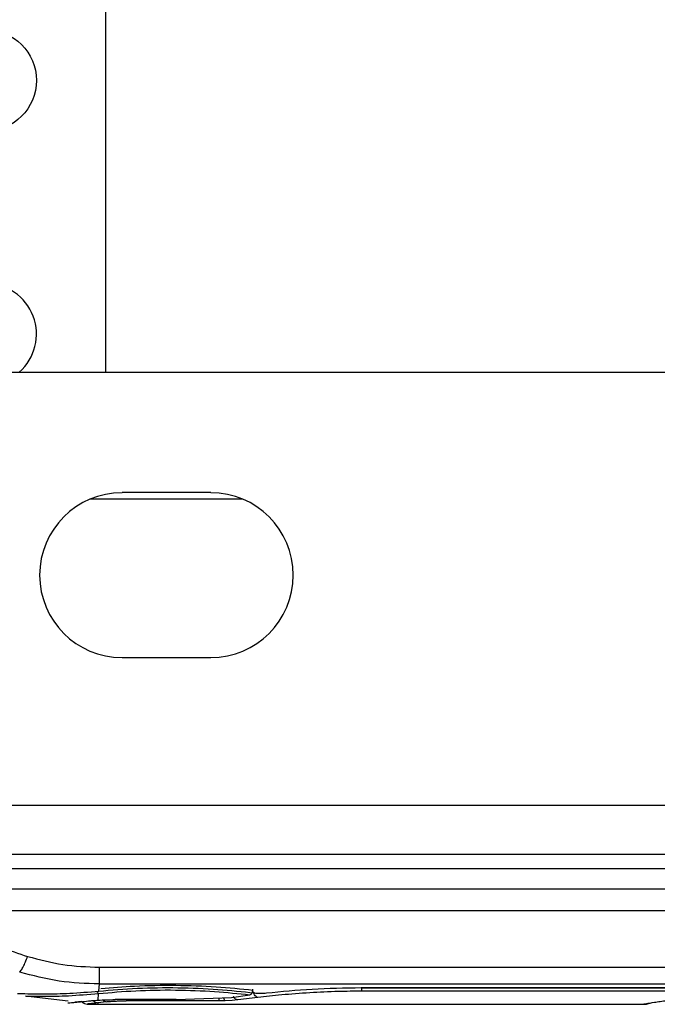
# Model space of a CAD drawing. Units: inches. Extents: x 5 to 302, y 4 to 193.
# Drawn here: x 145 to 146, y 12 to 14 of the extents above; entities that cross this region are included whole.
import ezdxf

# ---------------------------------------------------------------- set-up
doc = ezdxf.new("R2010")
doc.units = ezdxf.units.IN
doc.header["$LTSCALE"] = 18
doc.header["$MEASUREMENT"] = 0

msp = doc.modelspace()

# ---------------------------------------------------------------- linework, layer by layer
for p, q in [((144.9198, 14.6904), (144.9198, 13.5966)), ((143.8644, 13.5966), (163.6917, 13.5966)), ((145.1793, 13.2998), (144.9605, 13.2998)), ((145.2574, 13.2841), (144.8824, 13.2841)), ((144.9605, 12.8935), (145.1793, 12.8935)), ((142.8569, 12.5302), (164.6992, 12.5302)), ((142.8569, 12.4091), (164.6992, 12.4091)), ((144.4645, 12.374), (147.6141, 12.374)), ((147.6141, 12.3232), (144.4645, 12.3232)), ((144.4726, 12.2704), (147.001, 12.2704)), ((144.9045, 12.1307), (147.0587, 12.1307)), ((144.9032, 12.0718), (144.9045, 12.0894)), ((144.9045, 12.0894), (147.0887, 12.0894)), ((145.5499, 12.0805), (147.1114, 12.0805)), ((145.5499, 12.0802), (145.5499, 12.0805)), ((145.5499, 12.0802), (147.1114, 12.0802)), ((144.7226, 12.0598), (144.8273, 12.0478)), ((144.9016, 12.0495), (144.9028, 12.066)), ((145.0942, 12.0509), (145.2303, 12.0559)), ((145.2303, 12.0559), (145.2755, 12.0628)), ((145.2951, 12.0563), (145.2457, 12.0502)), ((147.1253, 12.0716), (145.5515, 12.0716)), ((144.8613, 12.046), (144.8444, 12.0443)), ((144.8745, 12.0398), (144.901, 12.0394)), ((144.9008, 12.0394), (146.246, 12.0394)), ((144.9011, 12.043), (144.9009, 12.0394)), ((144.9222, 12.0456), (144.9011, 12.043)), ((145.0942, 12.0509), (144.9431, 12.0509)), ((145.1997, 12.0479), (144.9703, 12.0479)), ((145.2149, 12.0481), (145.1997, 12.0479)), ((145.2321, 12.0489), (145.2149, 12.0481)), ((145.2457, 12.0502), (145.2321, 12.0489)), ((146.2469, 12.0395), (146.246, 12.0394))]:
    msp.add_line(p, q)
msp.add_circle((144.6245, 14.3154), 0.125)
for centre, radius, start, end in [((144.6245, 13.6904), 0.125, 311.4096, 228.5904), ((144.9605, 13.0966), 0.2031, 90, 270), ((145.1793, 13.0966), 0.2031, 270, 90)]:
    msp.add_arc(centre, radius, start, end)
for points, knots in [([(144.4726, 12.2704), (144.5131, 12.2477), (144.5941, 12.2025), (144.6833, 12.1722), (144.7278, 12.1571)], [0, 0, 0, 0, 0.5010439, 1, 1, 1, 1]), ([(144.7082, 12.1185), (144.7094, 12.12), (144.712, 12.1229), (144.7169, 12.1316), (144.7223, 12.143), (144.726, 12.1524), (144.7278, 12.1571)], [0, 0, 0, 0, 0.247094, 0.500191, 0.753189, 1, 1, 1, 1]), ([(144.7278, 12.1571), (144.7565, 12.1495), (144.8141, 12.1341), (144.8742, 12.1318), (144.9045, 12.1307)], [0, 0, 0, 0, 0.496988, 1, 1, 1, 1]), ([(144.9045, 12.0894), (144.8712, 12.0906), (144.8044, 12.0931), (144.7403, 12.11), (144.7082, 12.1185)], [0, 0, 0, 0, 0.498768, 1, 1, 1, 1]), ([(144.9032, 12.0718), (144.9344, 12.0745), (144.9964, 12.0798), (145.0986, 12.0812), (145.1991, 12.077), (145.2574, 12.0705), (145.2866, 12.0673)], [0, 0, 0, 0, 0.250879, 0.49954, 0.748981, 1, 1, 1, 1]), ([(144.9084, 12.0784), (144.9356, 12.0806), (144.9937, 12.0854), (145.0929, 12.087), (145.1947, 12.0833), (145.2534, 12.0774), (145.2828, 12.0744)], [0, 0, 0, 0, 0.226546, 0.484038, 0.74129, 1, 1, 1, 1]), ([(145.3166, 12.0672), (145.3534, 12.0709), (145.4264, 12.0783), (145.509, 12.0798), (145.5499, 12.0805)], [0, 0, 0, 0, 0.5037329, 1, 1, 1, 1]), ([(145.5515, 12.0716), (145.5515, 12.0723), (145.5515, 12.0737), (145.5515, 12.0772), (145.5515, 12.0797), (145.5515, 12.0802)], [0, 0, 0, 0, 0.450115, 0.90023, 1, 1, 1, 1]), ([(144.7026, 12.0663), (144.7099, 12.066), (144.7246, 12.0653), (144.7701, 12.0647), (144.8293, 12.0657), (144.8786, 12.0698), (144.9032, 12.0718)], [0, 0, 0, 0, 0.249475, 0.500527, 0.751219, 1, 1, 1, 1]), ([(144.7237, 12.0596), (144.7261, 12.0595), (144.7308, 12.0593), (144.7687, 12.0589), (144.8254, 12.0597), (144.877, 12.0639), (144.9028, 12.066)], [0, 0, 0, 0, 0.249612, 0.499417, 0.749523, 1, 1, 1, 1]), ([(144.9028, 12.066), (144.9021, 12.0663), (144.9007, 12.067), (144.8995, 12.0689), (144.8989, 12.0699)], [0, 0, 0, 0, 0.48391, 1, 1, 1, 1]), ([(144.9028, 12.066), (144.9326, 12.0685), (144.9923, 12.0737), (145.0921, 12.0754), (145.1906, 12.0717), (145.2472, 12.0658), (145.2755, 12.0628)], [0, 0, 0, 0, 0.250064, 0.499927, 0.749836, 1, 1, 1, 1]), ([(145.2457, 12.0502), (145.2437, 12.0506), (145.2407, 12.0514), (145.2371, 12.0544), (145.2354, 12.0563), (145.2347, 12.0576), (145.2347, 12.0576)], [0, 0, 0, 0, 0.474107, 0.731381, 0.994759, 1, 1, 1, 1]), ([(145.2755, 12.0628), (145.2765, 12.0631), (145.2785, 12.0638), (145.2808, 12.0665), (145.2824, 12.0702), (145.2827, 12.073), (145.2828, 12.0744)], [0, 0, 0, 0, 0.2518699, 0.503549, 0.7470144, 1, 1, 1, 1]), ([(145.2866, 12.0673), (145.2862, 12.0672), (145.2853, 12.0671), (145.2839, 12.0675), (145.2829, 12.0682), (145.2824, 12.0689), (145.2823, 12.069)], [0, 0, 0, 0, 0.277002, 0.574388, 0.887303, 1, 1, 1, 1]), ([(145.2951, 12.0563), (145.2936, 12.0568), (145.2905, 12.0578), (145.2863, 12.0626), (145.2834, 12.0693), (145.2828, 12.0743), (145.2826, 12.0768)], [0, 0, 0, 0, 0.2357737, 0.4929886, 0.7541021, 1, 1, 1, 1]), ([(145.2866, 12.0673), (145.2889, 12.0671), (145.2935, 12.0666), (145.3015, 12.0664), (145.3095, 12.0665), (145.3143, 12.067), (145.3166, 12.0672)], [0, 0, 0, 0, 0.249148, 0.500599, 0.750418, 1, 1, 1, 1]), ([(145.5515, 12.0716), (145.5321, 12.0714), (145.4886, 12.0711), (145.4215, 12.0679), (145.3538, 12.0627), (145.3142, 12.0584), (145.2951, 12.0563)], [0, 0, 0, 0, 0.2095792, 0.4679548, 0.7424564, 1, 1, 1, 1]), ([(146.5905, 12.0668), (146.5469, 12.0661), (146.4809, 12.0651), (146.4005, 12.0591), (146.3466, 12.0536), (146.3026, 12.048), (146.2706, 12.0433), (146.2501, 12.04), (146.2474, 12.0396), (146.246, 12.0394)], [0, 0, 0, 0, 0.251712, 0.381273, 0.51035, 0.636164, 0.759613, 0.881096, 1, 1, 1, 1]), ([(144.8268, 12.0429), (144.8294, 12.043), (144.8343, 12.0433), (144.8641, 12.0462), (144.8781, 12.0476)], [0, 0, 0, 0, 0.532872, 1, 1, 1, 1]), ([(144.8613, 12.046), (144.8615, 12.0457), (144.8631, 12.0434), (144.8678, 12.0409), (144.8724, 12.0402), (144.8747, 12.0398)], [0, 0, 0, 0, 0.07235, 0.551156, 1, 1, 1, 1]), ([(144.9011, 12.043), (144.8935, 12.0421), (144.8781, 12.0402), (144.8758, 12.04), (144.8747, 12.0398)], [0, 0, 0, 0, 0.50027, 1, 1, 1, 1]), ([(144.8892, 12.0486), (144.8894, 12.0485), (144.8908, 12.0464), (144.895, 12.044), (144.8991, 12.0433), (144.9011, 12.043)], [0, 0, 0, 0, 0.043211, 0.537061, 1, 1, 1, 1]), ([(144.9016, 12.0495), (144.9081, 12.0499), (144.9211, 12.0507), (144.9358, 12.0508), (144.9431, 12.0509)], [0, 0, 0, 0, 0.501117, 1, 1, 1, 1]), ([(144.9129, 12.0501), (144.9142, 12.049), (144.917, 12.0465), (144.9204, 12.0459), (144.9222, 12.0456)], [0, 0, 0, 0, 0.457648, 1, 1, 1, 1]), ([(144.9222, 12.0456), (144.9252, 12.046), (144.9311, 12.0466), (144.943, 12.0473), (144.9562, 12.0478), (144.9656, 12.0479), (144.9703, 12.0479)], [0, 0, 0, 0, 0.25048, 0.500437, 0.750001, 1, 1, 1, 1]), ([(145.1997, 12.0479), (145.1997, 12.0484), (145.1997, 12.0495), (145.1997, 12.0524), (145.1997, 12.0546), (145.1997, 12.0548)], [0, 0, 0, 0, 0.481, 0.961999, 1, 1, 1, 1]), ([(145.2149, 12.0481), (145.2143, 12.0486), (145.2131, 12.0497), (145.2118, 12.0526), (145.2114, 12.055), (145.2114, 12.0552)], [0, 0, 0, 0, 0.460056, 0.954099, 1, 1, 1, 1]), ([(146.2469, 12.0395), (146.2474, 12.0395), (146.2508, 12.0392), (146.2547, 12.0399), (146.2578, 12.0412), (146.258, 12.0414)], [0, 0, 0, 0, 0.116926, 0.923736, 1, 1, 1, 1])]:
    msp.add_open_spline(points, degree=3, knots=knots)
for points in [[(144.9045, 12.0894), (144.9045, 12.0911), (144.9045, 12.0945), (144.9045, 12.1039), (144.9045, 12.1158), (144.9045, 12.1257), (144.9045, 12.1307)], [(144.8781, 12.0476), (144.8814, 12.0479), (144.8881, 12.0486), (144.8971, 12.0492), (144.9016, 12.0495)]]:
    msp.add_open_spline(points, degree=3)

doc.saveas('drawing.dxf')
